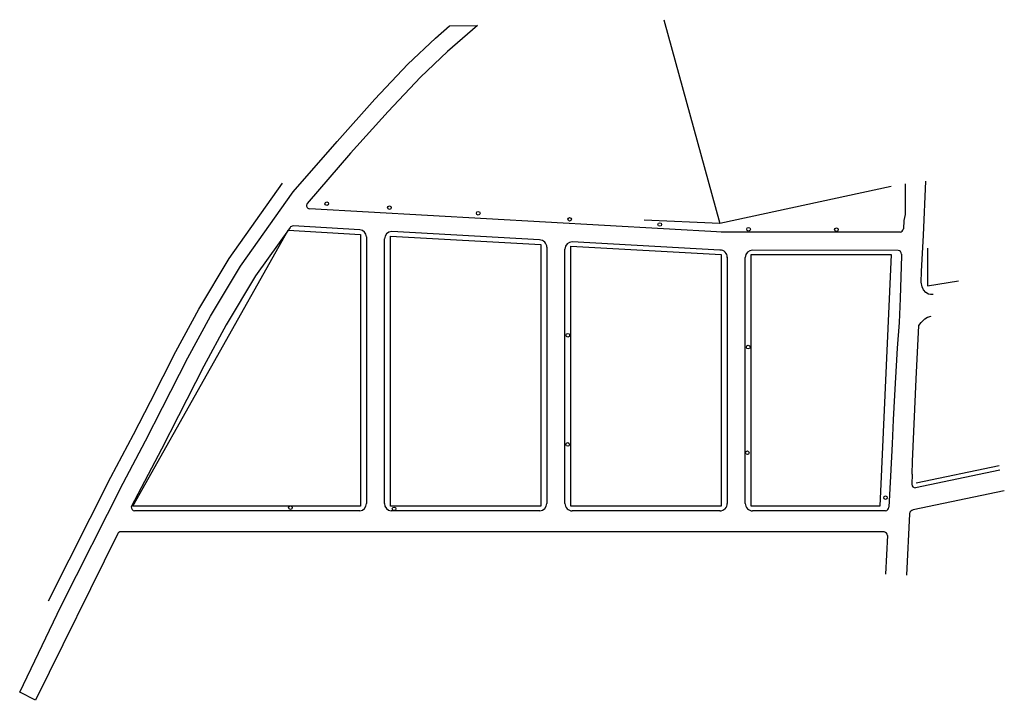
# Model space of a CAD drawing. Extents: x 411651 to 513794, y 7239296 to 7290907.
# Drawn here: x 411651 to 411979, y 7239673 to 7239900 of the extents above; entities that cross this region are included whole.
import ezdxf

# ---------------------------------------------------------------- set-up
doc = ezdxf.new("R2010")
doc.units = 0
doc.header["$MEASUREMENT"] = 0
for name, color, linetype in [('MURO', 1, 'Continuous'), ('NOME-PONTO', 7, 'Continuous'), ('POSTE', 1, 'Continuous'), ('QUADRA', 1, 'Continuous')]:
    doc.layers.add(name, color=color, linetype=linetype)

msp = doc.modelspace()

# ---------------------------------------------------------------- linework, layer by layer
at = {"layer": 'MURO', "color": 18, "true_color": 0x000000}
for p, q in [((411941.32118, 7239844.11502, 954.11233), (411884.28969, 7239831.77436, 952.99933)), ((411884.28969, 7239831.77436, 952.99933), (411859.10662, 7239832.91262, 952.32433))]:
    msp.add_line(p, q, dxfattribs=at)
at = {"layer": 'NOME-PONTO', "color": 18, "true_color": 0x000000}
for p, q in [((411721.14668, 7239820.0976, 959.0384), (411738.90774, 7239845.13809, 959.0384)), ((411885.19767, 7239828.89672, 942.20033), (411747.80418, 7239836.62586, 942.20033)), ((411764.56824, 7239829.6733, 942.20033), (411742.36452, 7239830.94761, 942.20033)), ((411824.35307, 7239826.31034, 942.20033), (411775.22269, 7239829.07393, 942.20033)), ((411944.27736, 7239828.9137, 942.20033), (411884.77631, 7239828.90853, 942.20033)), ((411884.3547, 7239822.93502, 942.20033), (411835.22269, 7239825.6986, 942.20033)), ((411943.65973, 7239822.82564, 942.20033), (411895.2228, 7239822.90943, 942.20033)), ((411953.42082, 7239823.62096, 951.69833), (411953.39733, 7239810.9935, 950.53)), ((411710.99485, 7239803.22329, 959.0384), (411721.14668, 7239820.0976, 959.0384)), ((411953.39733, 7239810.9935, 950.53), (411963.72147, 7239812.66961, 950.562)), ((411703.43777, 7239789.20324, 959.0384), (411710.99485, 7239803.22329, 959.0384)), ((411694.98429, 7239772.56969, 959.0384), (411703.43777, 7239789.20324, 959.0384)), ((411689.28864, 7239761.52712, 959.0384), (411694.98429, 7239772.56969, 959.0384)), ((411681.82068, 7239747.41157, 959.0384), (411689.28864, 7239761.52712, 959.0384)), ((411977.17675, 7239751.15076, 943.55167), (411949.64827, 7239745.37763, 943.78146)), ((411661.09694, 7239706.30263, 959.0384), (411681.82068, 7239747.41157, 959.0384)), ((411941.02841, 7239747.73862, 953.958), (411940.50984, 7239737.42692, 942.19945)), ((411948.27952, 7239748.34183, 953.958), (411948.13135, 7239745.03349, 947.21354)), ((411977.48462, 7239749.6827, 943.55167), (411949.38135, 7239743.78902, 943.78626)), ((411978.92137, 7239742.83173, 943.55167), (411948.65146, 7239736.48368, 943.80435)), ((411764.55514, 7239736.19758, 942.19945), (411689.66904, 7239736.2085, 942.19945)), ((411824.4186, 7239736.18885, 942.19945), (411775.01548, 7239736.19605, 942.19945)), ((411884.4186, 7239736.18009, 942.19945), (411835.22185, 7239736.18727, 942.19945)), ((411939.41601, 7239736.17207, 942.19945), (411895.22184, 7239736.17852, 942.19945)), ((411947.40648, 7239735.23368, 940.00855), (411946.37584, 7239714.80332, 916.55675)), ((411938.94709, 7239729.17214, 942.19945), (411685.00293, 7239729.20918, 942.19945)), ((411940.03037, 7239727.95447, 931.24798), (411939.38473, 7239715.156, 916.55675))]:
    msp.add_line(p, q, dxfattribs=at)
for points, elevation in [([(411684.0919, 7239728.6332), (411656.76023, 7239673.15517), (411651.46111, 7239675.87012), (411665.13431, 7239704.31482), (411685.81902, 7239745.34632), (411693.27724, 7239759.44345), (411698.98982, 7239770.51887), (411707.42477, 7239787.11596), (411714.90561, 7239800.99456), (411724.91523, 7239817.63249), (411742.44867, 7239842.35207), (411757.02563, 7239859.0951), (411769.60899, 7239873.14075), (411780.53196, 7239884.72971), (411789.73052, 7239893.45831), (411794.39524, 7239897.50612), (411803.69602, 7239897.63283)], 959.0384), ([(411803.69602, 7239897.63283), (411793.76371, 7239889.01408), (411784.78339, 7239880.49257), (411774.02726, 7239869.08062), (411761.52292, 7239855.12318), (411747.0499, 7239838.39795)], 959.0384), ([(411955.2223, 7239808.16173), (411954.40121, 7239808.12809), (411953.72487, 7239808.31616), (411952.8076, 7239808.85174), (411952.08959, 7239809.70641), (411951.5879, 7239810.75751), (411951.30004, 7239812.21131), (411951.41087, 7239815.81228), (411952.02169, 7239827.93972), (411952.8607, 7239845.8108)], 953.958), ([(411945.97671, 7239844.97663), (411945.94382, 7239834.77654), (411945.47162, 7239832.79245), (411945.3491, 7239829.98473)], 953.958), ([(411741.3594, 7239830.4454), (411729.93997, 7239814.34568), (411720.11996, 7239798.02293), (411712.74078, 7239784.33291), (411704.33053, 7239767.78443), (411698.59536, 7239756.66523), (411688.54537, 7239737.55133)], 959.0384), ([(411764.77642, 7239828.15856), (411764.77642, 7239737.70856), (411689.07642, 7239737.70856), (411740.70642, 7239829.51329)], 942.20033), ([(411740.70642, 7239829.51329), (411764.77642, 7239828.16056)], 942.20033), ([(411766.77644, 7239827.32479), (411766.77696, 7239738.63341)], 942.20033), ([(411772.77642, 7239738.63341), (411772.77642, 7239826.62809)], 942.20033), ([(411824.77642, 7239824.78856), (411824.77642, 7239737.70856), (411774.77642, 7239737.70856), (411774.77642, 7239827.59856), (411824.77752, 7239824.78849)], 942.20033), ([(411826.77696, 7239823.86418), (411826.77696, 7239738.63341)], 942.20033), ([(411832.77642, 7239738.63341), (411832.77642, 7239823.25283)], 942.20033), ([(411884.77696, 7239821.40853), (411884.77696, 7239737.70856), (411834.77642, 7239737.70856), (411834.77642, 7239824.22856), (411884.77696, 7239821.40853)], 942.20033), ([(411886.77696, 7239820.54917), (411886.77696, 7239738.62466)], 942.20033), ([(411892.77642, 7239738.62466), (411892.77658, 7239820.46329)], 942.20033), ([(411894.77642, 7239821.41856), (411941.32665, 7239821.41856), (411937.54642, 7239737.70856), (411894.77642, 7239737.70856), (411894.77642, 7239821.41856)], 942.20033), ([(411944.75286, 7239821.57153), (411944.72419, 7239821.1176), (411944.25565, 7239806.77066), (411943.9548, 7239798.84177), (411943.29253, 7239790.31563), (411942.35968, 7239774.62929), (411941.94028, 7239766.42646), (411941.66642, 7239758.42447), (411941.02841, 7239747.73862), (411941.02841, 7239747.73862), (411941.02841, 7239747.73862)], 953.958), ([(411948.27952, 7239748.34183), (411948.27952, 7239748.34183), (411948.27952, 7239748.34183), (411948.34898, 7239752.59786), (411949.64456, 7239779.93929), (411950.4949, 7239797.80828), (411951.2394, 7239798.88081), (411952.44421, 7239800.06708), (411953.39605, 7239800.64411), (411954.62431, 7239800.98832)], 953.958)]:
    msp.add_lwpolyline(points, dxfattribs=dict(at, elevation=elevation))
for centre, radius, start, end in [((411748.06591, 7239837.78384, 942.20033), 1.18719, 148.8496555, 257.2638741), ((411742.41263, 7239829.59438, 935.12951), 1.35409, 92.0364223, 141.061627), ((411764.36113, 7239827.26618, 942.20033), 2.41602, 1.3900178, 85.0824205), ((411775.22277, 7239826.62758, 942.20033), 2.44635, 90.0017613, 179.9952054), ((411944.10976, 7239830.15314, 942.20033), 1.25072, 277.7005815, 352.2617486), ((411824.36113, 7239823.89434, 942.20033), 2.41602, 359.2847532, 90.2964836), ((411835.22277, 7239823.25225, 942.20033), 2.44635, 90.0017613, 179.9952054), ((411884.36113, 7239820.51901, 942.20033), 2.41602, 359.2847532, 90.2964836), ((411895.22293, 7239820.46308, 942.20033), 2.44635, 90.0017613, 179.9952054), ((411943.50221, 7239821.58488, 942.20033), 1.25072, 359.3884717, 82.7647159), ((411949.44478, 7239745.10275, 943.78936), 1.31526, 183.018265, 267.2355992), ((411689.79146, 7239737.45249, 942.19945), 1.25, 175.4645973, 264.4653428), ((411764.33082, 7239738.63341, 942.19945), 2.44614, 275.261593, 0), ((411775.22256, 7239738.63341, 942.19945), 2.44614, 180, 265.143663), ((411824.33082, 7239738.63341, 942.19945), 2.44614, 272.0566974, 0), ((411835.22256, 7239738.63341, 942.19945), 2.44614, 180, 270.0002247), ((411884.33081, 7239738.62466, 942.19945), 2.44614, 269.9997753, 0), ((411895.22256, 7239738.62466, 942.19945), 2.44614, 180, 270.0002247), ((411939.25612, 7239737.41561, 942.19945), 1.25378, 277.3206046, 0.5167535), ((411948.84423, 7239735.0467, 942.48035), 1.44985, 97.6404863, 172.5901439), ((411685.12817, 7239728.0026, 942.19945), 1.21306, 95.9261884, 148.6784771), ((411938.78104, 7239727.93372, 1125.40314), 1.2495, 0.9514858, 82.3634345)]:
    msp.add_arc(centre, radius, start, end, dxfattribs=at)
at = {"layer": 'POSTE', "color": 18, "true_color": 0x000000}
for centre in [(411753.58324, 7239838.36995, 954.31667), (411774.42916, 7239837.04754, 952.43667), (411803.95845, 7239835.19041, 951.448), (411834.35584, 7239833.1723, 951.72), (411864.3244, 7239831.43769, 951.42733), (411893.85722, 7239829.86852, 953.12833), (411923.08202, 7239829.73421, 952.7), (411833.76498, 7239794.60835, 946.34167), (411893.75825, 7239790.65064, 948.76433), (411833.71077, 7239758.27343, 942.76033), (411893.47053, 7239755.49572, 944.96467), (411939.413, 7239740.54993, 943.738), (411741.50843, 7239737.24601, 949.42767), (411775.98335, 7239736.84588, 944.93133)]:
    msp.add_circle(centre, 0.6, dxfattribs=at)
at = {"layer": 'QUADRA', "color": 18, "true_color": 0x000000}
msp.add_line((411865.66305, 7239899.57551, 943.07367), (411884.28969, 7239831.77436, 952.99933), dxfattribs=at)

doc.saveas('drawing.dxf')
